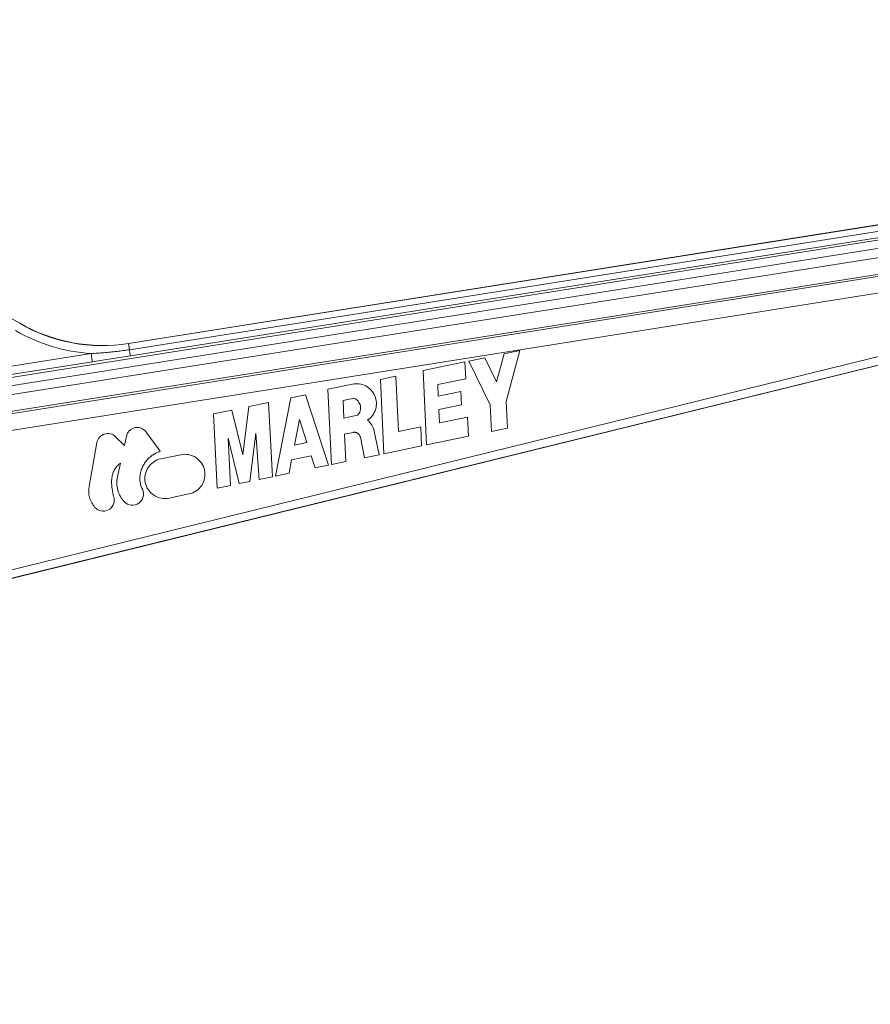
# Model space of a CAD drawing. Units: millimetres. Extents: x 0 to 420, y 0 to 594.
# Drawn here: x 188 to 239, y 465 to 525 of the extents above; entities that cross this region are included whole.
import ezdxf

# ---------------------------------------------------------------- set-up
doc = ezdxf.new("R2010")
doc.units = ezdxf.units.MM
doc.header["$LTSCALE"] = 10
doc.layers.add('SLD-0', color=179, linetype='Continuous')
doc.styles.add('SLDTEXTSTYLE3', font='TXT', dxfattribs={"width": 0.75})
doc.dimstyles.new('SLDDIMSTYLE0', dxfattribs={"dimtxt": 7, "dimasz": 6.604, "dimexe": 0, "dimexo": 0.0625, "dimgap": 1.75, "dimtad": 1, "dimtoh": 1, "dimdec": 0, "dimrnd": 1e-09, "dimzin": 12, "dimdsep": 46, "dimtxsty": 'SLDTEXTSTYLE3', "dimsah": 1, "dimcen": 0.09, "dimadec": 0, "dimazin": 0, "dimtfac": 1, "dimtofl": 0, "dimtmove": 0, "dimatfit": 3, "dimfxl": 1, "dimtolj": 1, "dimtzin": 12, "dimarcsym": 0})

# ---------------------------------------------------------------- blocks, each defined once
blk = doc.blocks.new('*D6')
at = {"layer": 'SLD-0', "ltscale": 10}
for p, q in [((276.023, 524.591), (303.623, 524.591)), ((301.623, 524.591), (301.623, 445.791)), ((241.343, 445.791), (303.623, 445.791))]:
    blk.add_line(p, q, dxfattribs=at)
for points in [[(301.623, 524.591), (300.607, 517.987), (302.639, 517.987)], [(301.623, 445.791), (302.639, 452.395), (300.607, 452.395)]]:
    blk.add_solid(points, dxfattribs=at)
at = {"layer": 'SLD-0', "ltscale": 10, "insert": (292.6, 475.922), "char_height": 7, "attachment_point": 1, "rotation": 90, "style": 'SLDTEXTSTYLE3'}
blk.add_mtext('79', dxfattribs=at)
blk = doc.blocks.new('*D7')
at = {"layer": 'SLD-0', "ltscale": 10}
for p, q in [((281.623, 514.991), (281.623, 423.791)), ((149.943, 464.091), (149.943, 423.791)), ((149.943, 425.791), (281.623, 425.791))]:
    blk.add_line(p, q, dxfattribs=at)
for points in [[(149.943, 425.791), (156.547, 424.775), (156.547, 426.807)], [(281.623, 425.791), (275.019, 426.807), (275.019, 424.775)]]:
    blk.add_solid(points, dxfattribs=at)
at = {"layer": 'SLD-0', "ltscale": 10, "insert": (199.365, 434.815), "char_height": 7, "attachment_point": 1, "style": 'SLDTEXTSTYLE3'}
blk.add_mtext('132', dxfattribs=at)

msp = doc.modelspace()

# ---------------------------------------------------------------- linework, layer by layer
at = {"color": 7, "linetype": 'Continuous', "lineweight": 15, "ltscale": 10}
for p, q in [((167.443, 518.081), (187.95, 506.242)), ((194.514, 505.025), (276.528, 518.015)), ((276.53, 518.002), (194.516, 505.012)), ((194.574, 504.647), (275.497, 517.442)), ((186.923, 502.895), (275.58, 516.937)), ((187.016, 502.401), (275.674, 516.443)), ((275.776, 515.883), (187.113, 501.887)), ((187.24, 500.9), (275.903, 514.896)), ((187.263, 500.752), (275.919, 514.794)), ((187.419, 499.765), (274.189, 513.508)), ((271.962, 512.138), (178.249, 489.086)), ((243.104, 511.933), (194.632, 504.281)), ((178.378, 488.603), (272.081, 511.653)), ((272.087, 511.64), (178.381, 488.59)), ((187.943, 506.23), (187.95, 506.242)), ((194.514, 505.025), (194.516, 505.012)), ((194.516, 505.012), (194.574, 504.647)), ((192.257, 504.412), (186.819, 503.553)), ((194.632, 504.281), (192.952, 504.016)), ((216.043, 504.154), (215.083, 503.956)), ((216.752, 502.708), (216.043, 504.154)), ((216.752, 502.708), (217.213, 504.396)), ((217.213, 504.396), (218.173, 504.594)), ((218.173, 504.594), (217.333, 501.52)), ((192.335, 503.918), (186.897, 503.06)), ((212.317, 503.384), (214.846, 503.907)), ((214.846, 503.907), (214.895, 502.892)), ((216.373, 501.322), (215.083, 503.956)), ((210.663, 503.042), (209.74, 502.851)), ((209.957, 498.362), (209.74, 502.851)), ((210.663, 503.042), (210.824, 499.707)), ((212.534, 498.895), (212.317, 503.384)), ((214.895, 502.892), (213.206, 502.542)), ((206.562, 502.261), (208.05, 502.569)), ((206.782, 497.706), (206.562, 502.261)), ((213.206, 502.542), (213.24, 501.843)), ((203.404, 497.007), (204.319, 501.73)), ((204.319, 501.73), (205.214, 501.915)), ((205.214, 501.915), (206.607, 497.669)), ((207.482, 501.567), (208.157, 501.707)), ((213.24, 501.843), (214.593, 502.123)), ((214.593, 502.123), (214.632, 501.313)), ((201.433, 498.298), (201.789, 501.207)), ((201.789, 501.207), (202.983, 501.454)), ((202.983, 501.454), (203.226, 496.97)), ((207.533, 500.518), (207.482, 501.567)), ((214.632, 501.313), (213.279, 501.033)), ((216.451, 499.705), (216.373, 501.322)), ((217.333, 501.52), (217.411, 499.903)), ((199.651, 500.765), (200.766, 500.996)), ((199.868, 496.276), (199.651, 500.765)), ((200.766, 500.996), (201.433, 498.298)), ((208.358, 500.688), (207.533, 500.518)), ((213.279, 501.033), (213.318, 500.223)), ((213.318, 500.223), (215.007, 500.572)), ((215.007, 500.572), (215.063, 499.418)), ((204.545, 498.873), (204.846, 500.422)), ((204.846, 500.422), (205.298, 499.028)), ((210.824, 499.707), (212.177, 499.987)), ((212.177, 499.987), (212.233, 498.832)), ((217.411, 499.903), (216.451, 499.705)), ((194.27, 498.858), (193.737, 499.385)), ((194.396, 499.424), (194.27, 498.858)), ((196.43, 498.504), (195.591, 499.669)), ((201.203, 496.552), (200.548, 499.294)), ((200.548, 499.294), (200.682, 496.444)), ((202.21, 499.595), (201.851, 496.686)), ((202.412, 496.802), (202.21, 499.595)), ((208.085, 499.649), (207.58, 499.544)), ((207.58, 499.544), (207.66, 497.887)), ((208.786, 498.12), (208.531, 499.356)), ((209.369, 499.728), (209.664, 498.301)), ((215.063, 499.418), (212.534, 498.895)), ((192.134, 496.387), (192.608, 499.028)), ((205.298, 499.028), (204.545, 498.873)), ((212.233, 498.832), (209.957, 498.362)), ((196.475, 498.053), (197.68, 498.302)), ((205.559, 498.226), (204.373, 497.981)), ((205.794, 497.501), (205.559, 498.226)), ((209.664, 498.301), (208.786, 498.12)), ((193.845, 496.959), (194.031, 497.79)), ((204.373, 497.981), (204.217, 497.175)), ((206.607, 497.669), (205.794, 497.501)), ((207.66, 497.887), (206.782, 497.706)), ((203.226, 496.97), (202.412, 496.802)), ((204.217, 497.175), (203.404, 497.007)), ((200.682, 496.444), (199.868, 496.276)), ((201.851, 496.686), (201.203, 496.552)), ((196.967, 495.676), (198.171, 495.925))]:
    msp.add_line(p, q, dxfattribs=at)
at = {"color": 8, "linetype": 'Continuous', "lineweight": 15, "ltscale": 10}
msp.add_line((192.952, 504.016), (192.335, 503.918), dxfattribs=at)
at = {"color": 7, "linetype": 'Continuous', "lineweight": 15, "ltscale": 10, "flags": 128}
msp.add_lwpolyline([(192.335, 503.918), (192.333, 503.929), (192.329, 503.958), (192.322, 504.004), (192.312, 504.066), (192.3, 504.14), (192.287, 504.225), (192.272, 504.317), (192.257, 504.412)], dxfattribs=at)
at = {"color": 7, "linetype": 'Continuous', "lineweight": 15, "ltscale": 100}
for radius in [10.013, 10]:
    msp.add_arc((192.95, 514.902), radius, 240, 279, dxfattribs=at)
at = {"color": 7, "linetype": 'Continuous', "lineweight": 15, "ltscale": 10}
for points in [[(187.693, 505.798), (189.088, 504.992), (190.65, 504.518), (192.257, 504.412)], [(208.964, 500.387), (209.17, 500.223), (209.316, 499.986), (209.369, 499.728)]]:
    msp.add_open_spline(points, degree=3, dxfattribs=at)
for points, knots in [([(192.257, 504.412), (192.387, 504.419), (192.646, 504.432), (193.034, 504.461), (193.421, 504.496), (193.806, 504.539), (194.191, 504.588), (194.446, 504.627), (194.574, 504.647)], [0, 0, 0, 0, 0.167384, 0.334248, 0.500767, 0.667116, 0.833469, 1, 1, 1, 1]), ([(194.574, 504.647), (194.589, 504.552), (194.604, 504.454), (194.626, 504.318), (194.631, 504.283), (194.632, 504.281)], [0, 0, 0, 0, 0.5, 0.5, 1, 1, 1, 1]), ([(208.05, 502.569), (208.321, 502.625), (208.611, 502.584), (209.101, 502.326), (209.299, 502.11), (209.513, 501.599), (209.528, 501.307), (209.369, 500.777), (209.194, 500.541), (208.964, 500.387)], [0, 0, 0, 0, 0.25, 0.25, 0.5, 0.5, 0.75, 0.75, 1, 1, 1, 1]), ([(208.157, 501.707), (208.18, 501.696), (208.227, 501.674), (208.291, 501.632), (208.349, 501.583), (208.418, 501.508), (208.488, 501.399), (208.535, 501.253), (208.547, 501.099), (208.52, 500.947), (208.459, 500.805), (208.392, 500.727), (208.358, 500.688)], [0, 0, 0, 0, 0.063428, 0.125669, 0.187651, 0.250314, 0.374986, 0.500223, 0.625006, 0.750133, 0.874323, 1, 1, 1, 1]), ([(195.591, 499.669), (195.574, 499.69), (195.542, 499.731), (195.485, 499.785), (195.425, 499.832), (195.361, 499.871), (195.257, 499.918), (195.106, 499.955), (194.913, 499.943), (194.73, 499.878), (194.576, 499.763), (194.455, 499.609), (194.416, 499.487), (194.396, 499.424)], [0, 0, 0, 0, 0.052406, 0.1029862, 0.1523268, 0.2010588, 0.2498367, 0.3756431, 0.5003299, 0.6246685, 0.7508231, 0.8723656, 1, 1, 1, 1]), ([(192.608, 499.028), (192.63, 499.148), (192.684, 499.261), (192.844, 499.442), (192.949, 499.511), (193.18, 499.584), (193.306, 499.588), (193.541, 499.532), (193.651, 499.471), (193.737, 499.385)], [0, 0, 0, 0, 0.25, 0.25, 0.5, 0.5, 0.75, 0.75, 1, 1, 1, 1]), ([(208.085, 499.649), (208.106, 499.652), (208.146, 499.658), (208.205, 499.655), (208.263, 499.645), (208.318, 499.624), (208.394, 499.582), (208.484, 499.499), (208.515, 499.404), (208.531, 499.356)], [0, 0, 0, 0, 0.104505, 0.204497, 0.302293, 0.400362, 0.501156, 0.746026, 1, 1, 1, 1]), ([(195.236, 497.167), (195.247, 497.212), (195.268, 497.3), (195.31, 497.429), (195.361, 497.554), (195.421, 497.672), (195.489, 497.786), (195.566, 497.895), (195.673, 498.023), (195.815, 498.164), (196.002, 498.304), (196.207, 498.421), (196.355, 498.476), (196.43, 498.504)], [0, 0, 0, 0, 0.073535, 0.145725, 0.216947, 0.287593, 0.358066, 0.428772, 0.500111, 0.62436, 0.747652, 0.872162, 1, 1, 1, 1]), ([(197.68, 498.302), (197.836, 498.334), (197.997, 498.335), (198.309, 498.276), (198.459, 498.215), (198.725, 498.041), (198.84, 497.927), (199.019, 497.664), (199.082, 497.515), (199.146, 497.204), (199.147, 497.042), (199.088, 496.73), (199.027, 496.58), (198.852, 496.314), (198.739, 496.199), (198.476, 496.021), (198.327, 495.958), (198.171, 495.925)], [0, 0, 0, 0, 0.125, 0.125, 0.25, 0.25, 0.375, 0.375, 0.5, 0.5, 0.625, 0.625, 0.75, 0.75, 0.875, 0.875, 1, 1, 1, 1]), ([(193.645, 495.693), (193.629, 495.752), (193.597, 495.871), (193.559, 496.057), (193.522, 496.286), (193.496, 496.541), (193.498, 496.829), (193.546, 497.105), (193.649, 497.372), (193.806, 497.612), (193.956, 497.73), (194.031, 497.79)], [0, 0, 0, 0, 0.079696, 0.162915, 0.249847, 0.384485, 0.499741, 0.628374, 0.750303, 0.874036, 1, 1, 1, 1]), ([(196.967, 495.676), (196.811, 495.644), (196.649, 495.643), (196.337, 495.703), (196.187, 495.763), (195.922, 495.938), (195.806, 496.052), (195.628, 496.314), (195.565, 496.463), (195.501, 496.775), (195.499, 496.936), (195.559, 497.249), (195.62, 497.399), (195.794, 497.664), (195.908, 497.779), (196.171, 497.958), (196.32, 498.021), (196.475, 498.053)], [0, 0, 0, 0, 0.125, 0.125, 0.25, 0.25, 0.375, 0.375, 0.5, 0.5, 0.625, 0.625, 0.75, 0.75, 0.875, 0.875, 1, 1, 1, 1]), ([(194.273, 495.455), (194.083, 495.649), (193.943, 495.891), (193.794, 496.414), (193.786, 496.694), (193.845, 496.959)], [0, 0, 0, 0, 0.5, 0.5, 1, 1, 1, 1]), ([(195.354, 496.21), (195.337, 496.249), (195.303, 496.324), (195.264, 496.441), (195.235, 496.559), (195.215, 496.679), (195.205, 496.799), (195.205, 496.921), (195.215, 497.044), (195.229, 497.126), (195.236, 497.167)], [0, 0, 0, 0, 0.127836, 0.253257, 0.377042, 0.5, 0.622958, 0.746743, 0.872164, 1, 1, 1, 1]), ([(192.49, 495.115), (192.339, 495.286), (192.227, 495.491), (192.104, 495.929), (192.093, 496.163), (192.134, 496.387)], [0, 0, 0, 0, 0.5, 0.5, 1, 1, 1, 1]), ([(195.354, 496.21), (195.422, 496.069), (195.438, 495.903), (195.358, 495.6), (195.263, 495.464), (195.006, 495.284), (194.845, 495.242), (194.533, 495.271), (194.382, 495.343), (194.273, 495.455)], [0, 0, 0, 0, 0.25, 0.25, 0.5, 0.5, 0.75, 0.75, 1, 1, 1, 1]), ([(193.645, 495.693), (193.675, 495.55), (193.656, 495.398), (193.528, 495.135), (193.42, 495.025), (193.159, 494.895), (193.007, 494.874), (192.72, 494.929), (192.586, 495.006), (192.49, 495.115)], [0, 0, 0, 0, 0.25, 0.25, 0.5, 0.5, 0.75, 0.75, 1, 1, 1, 1])]:
    msp.add_open_spline(points, degree=3, knots=knots, dxfattribs=at)

# ---------------------------------------------------------------- dimensions: what is measured, and where the dimension line sits
at = {"layer": 'SLD-0', "ltscale": 10}
dim = msp.add_linear_dim(base=(301.623, 445.791), p1=(274.023, 524.591), p2=(239.343, 445.791), angle=90, dimstyle='SLDDIMSTYLE0', dxfattribs=at)
dim.commit()
dim.dimension.update_dxf_attribs({"geometry": '*D6', "text_midpoint": (301.623, 481.094), "dimtype": 160})
dim = msp.add_linear_dim(base=(281.623, 425.791), p1=(149.943, 466.091), p2=(281.623, 516.991), dimstyle='SLDDIMSTYLE0', dxfattribs=at)
dim.commit()
dim.dimension.update_dxf_attribs({"geometry": '*D7', "text_midpoint": (207.123, 425.791), "dimtype": 160})

doc.saveas('drawing.dxf')
